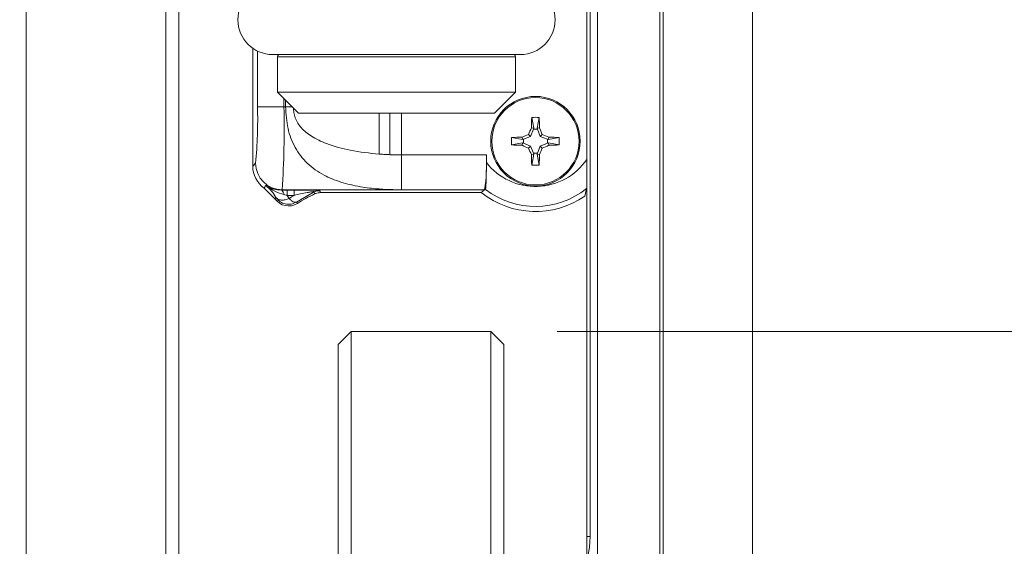
# Model space of a CAD drawing. Units: inches. Extents: x 0.3 to 16.7, y 0.2 to 10.7.
# Drawn here: x 1.8 to 2.6, y 7.8 to 8.2 of the extents above; entities that cross this region are included whole.
import ezdxf

# ---------------------------------------------------------------- set-up
doc = ezdxf.new("R2010")
doc.units = ezdxf.units.IN
doc.header["$MEASUREMENT"] = 0
doc.linetypes.add('HIDDEN', pattern=[0.075, 0.05, -0.025])
doc.styles.add('SLDTEXTSTYLE0', font='TXT', dxfattribs={"width": 0.75})
doc.dimstyles.new('SLDDIMSTYLE5', dxfattribs={"dimtxt": 0.083333, "dimasz": 0.06, "dimexe": 0, "dimexo": 0.0625, "dimgap": 0.020833, "dimtad": 0, "dimtih": 1, "dimtoh": 1, "dimdec": 6, "dimlfac": 4, "dimrnd": 1e-09, "dimzin": 12, "dimdsep": 46, "dimlunit": 5, "dimtxsty": 'SLDTEXTSTYLE0', "dimblk1": 'OBLIQUE', "dimblk2": 'OBLIQUE', "dimsah": 1, "dimcen": 0.09, "dimadec": 0, "dimazin": 3, "dimtfac": 1, "dimtdec": 3, "dimtofl": 0, "dimtmove": 0, "dimatfit": 3, "dimldrblk": 'OBLIQUE', "dimfxl": 0, "dimfrac": 2, "dimtolj": 1, "dimtzin": 12, "dimarcsym": 0})

# ---------------------------------------------------------------- blocks, each defined once
blk = doc.blocks.new('_Oblique')
at = {"color": 0, "linetype": 'ByBlock', "lineweight": -2}
blk.add_line((-0.5, -0.5), (0.5, 0.5), dxfattribs=at)
blk = doc.blocks.new('_D_2')
at = {"color": 7, "linetype": 'Continuous', "lineweight": 0}
for p, q in [((2.25137, 8.65571), (3.27457, 8.65571)), ((3.14957, 8.65571), (3.14957, 8.40312)), ((3.13086, 8.32531), (3.19545, 8.32531)), ((3.14957, 7.99948), (3.14957, 8.23462)), ((2.24502, 7.99948), (3.27457, 7.99948))]:
    blk.add_line(p, q, dxfattribs=at)
at = {"color": 7, "linetype": 'Continuous', "lineweight": 18, "xscale": 0.06, "yscale": 0.06}
for p, rotation in [((3.14957, 8.65571, 8.25), 90.0000000000004), ((3.14957, 7.99948, 8.25), 270.0000000000004)]:
    blk.add_blockref('_Oblique', p, dxfattribs=dict(at, rotation=rotation))
at = {"color": 7, "linetype": 'Continuous', "lineweight": 18, "attachment_point": 1, "style": 'SLDTEXTSTYLE0'}
for s, insert, char_height in [('5', (3.14006, 8.40036), 0.0625), ('"', (3.20465, 8.3646), 0.08333), ('2', (3.06009, 8.3646), 0.08333), ('8', (3.14006, 8.31518), 0.0625)]:
    blk.add_mtext(s, dxfattribs=dict(at, insert=insert, char_height=char_height))

msp = doc.modelspace()

# ---------------------------------------------------------------- linework, layer by layer
at = {"color": 7, "linetype": 'Continuous', "lineweight": 18}
for p, q in [((1.94994479, 6.12095856), (1.94994479, 9.71480712)), ((1.95978731, 9.71684811), (1.95978731, 6.11891698)), ((1.84462984, 9.68939654), (1.84462984, 6.14636915)), ((2.27536606, 9.30534668), (2.27536606, 6.83947671)), ((2.32228873, 6.83947671), (2.32228873, 9.30534668)), ((2.32487256, 9.30534668), (2.32487256, 6.83947671)), ((2.39236602, 6.83947671), (2.39236602, 9.30534668)), ((2.26736607, 7.84510211), (2.26736607, 9.14909686)), ((2.26986605, 7.84510211), (2.26986605, 9.14909686)), ((2.01540098, 8.21285397), (2.01540098, 8.12403249)), ((2.03047482, 8.20809439), (2.2172248, 8.20809439)), ((2.03422483, 8.2062822), (2.03422483, 8.17970006)), ((2.21347483, 8.17970006), (2.21347483, 8.2062822)), ((2.03422483, 8.17970006), (2.04997481, 8.16395)), ((2.21347483, 8.17970006), (2.03422483, 8.17970006)), ((2.19772481, 8.16395), (2.21347483, 8.17970006)), ((2.01900474, 8.16867789), (2.03899258, 8.16867789)), ((2.04024256, 8.16867789), (2.03899258, 8.16867789)), ((2.19772481, 8.16395), (2.04997481, 8.16395)), ((2.22732228, 8.15253946), (2.22582784, 8.1607486)), ((2.22990985, 8.15253946), (2.2314043, 8.1607486)), ((2.22732228, 8.15253946), (2.22554646, 8.15289263)), ((2.22732228, 8.15253946), (2.22717129, 8.15184427)), ((2.22990985, 8.15253946), (2.23168567, 8.15289263)), ((2.22990985, 8.15253946), (2.23006081, 8.15184427)), ((2.21887148, 8.14408863), (2.21066231, 8.14558285)), ((2.21887148, 8.14408863), (2.21851824, 8.14586445)), ((2.22494396, 8.14646695), (2.21956664, 8.1442394)), ((2.22494396, 8.14646695), (2.22343338, 8.1479776)), ((2.22717129, 8.15184427), (2.22494396, 8.14646695)), ((2.23006081, 8.15184427), (2.22717129, 8.15184427)), ((2.23228817, 8.14646695), (2.23006081, 8.15184427)), ((2.23228817, 8.14646695), (2.23379871, 8.1479776)), ((2.23766546, 8.1442394), (2.23228817, 8.14646695)), ((2.23836065, 8.14408863), (2.23871386, 8.14586445)), ((2.23836065, 8.14408863), (2.24656978, 8.14558285)), ((2.21887148, 8.14150087), (2.21066231, 8.14000665)), ((2.21887148, 8.14150087), (2.21851824, 8.13972505)), ((2.21887148, 8.14408863), (2.21956664, 8.1442394)), ((2.21887148, 8.14150087), (2.21956664, 8.1413501)), ((2.21956664, 8.1442394), (2.21956664, 8.1413501)), ((2.21956664, 8.1413501), (2.22494396, 8.13912255)), ((2.22494396, 8.13912255), (2.22343338, 8.1376119)), ((2.22494396, 8.13912255), (2.22717129, 8.13374523)), ((2.23006081, 8.13374523), (2.23228817, 8.13912255)), ((2.23228817, 8.13912255), (2.23766546, 8.1413501)), ((2.23228817, 8.13912255), (2.23379871, 8.1376119)), ((2.23836065, 8.14408863), (2.23766546, 8.1442394)), ((2.23766546, 8.1413501), (2.23766546, 8.1442394)), ((2.23836065, 8.14150087), (2.23766546, 8.1413501)), ((2.23836065, 8.14150087), (2.23871386, 8.13972505)), ((2.23836065, 8.14150087), (2.24656978, 8.14000665)), ((2.12753224, 8.10621621), (2.12753224, 8.13243463)), ((2.12753224, 8.13243463), (2.19161262, 8.13243463)), ((2.19161262, 8.12670238), (2.19161262, 8.13243463)), ((2.22732228, 8.13305004), (2.22554646, 8.13269687)), ((2.22732228, 8.13305004), (2.22582784, 8.1248409)), ((2.22732228, 8.13305004), (2.22717129, 8.13374523)), ((2.22717129, 8.13374523), (2.23006081, 8.13374523)), ((2.22990985, 8.13305004), (2.23006081, 8.13374523)), ((2.22990985, 8.13305004), (2.23168567, 8.13269687)), ((2.22990985, 8.13305004), (2.2314043, 8.1248409)), ((2.01540098, 8.12403249), (2.01757241, 8.12620371)), ((2.03217159, 8.0994661), (2.02408305, 8.10754734)), ((2.03217159, 8.0994661), (2.02408305, 8.10754734)), ((2.03756021, 8.10621621), (2.03730245, 8.10595867)), ((2.03730245, 8.10595867), (2.04129236, 8.10597157)), ((2.12753224, 8.10621621), (2.03756021, 8.10621621)), ((2.03888456, 8.10255135), (2.04129236, 8.10200399)), ((2.04129236, 8.10597157), (2.04657229, 8.10597157)), ((2.04129236, 8.10597157), (2.04129236, 8.10200399)), ((2.04657229, 8.10200399), (2.04129236, 8.10200399)), ((2.04129236, 8.10200399), (2.04284792, 8.09970605)), ((2.04657229, 8.10597157), (2.04657229, 8.10200399)), ((2.06171556, 8.10456535), (2.04845555, 8.09698453)), ((2.06635106, 8.10404498), (2.18777994, 8.10404498)), ((2.19029201, 8.10621621), (2.12753224, 8.10621621)), ((2.18777994, 8.10404498), (2.19029201, 8.10621621)), ((2.19030243, 8.10622912), (2.19029201, 8.10621621)), ((2.19086764, 8.10650661), (2.19030243, 8.10622912)), ((2.26583874, 8.10137861), (2.26711795, 8.10709562)), ((2.04845555, 8.09698453), (2.04910395, 8.0959479)), ((2.07986605, 7.98963457), (2.08970859, 7.99947696)), ((2.08970859, 7.99947696), (2.08970859, 6.09716305)), ((2.19502354, 7.99947696), (2.08970859, 7.99947696)), ((2.19502354, 6.08646941), (2.19502354, 7.99947696)), ((2.20486604, 7.98963457), (2.19502354, 7.99947696)), ((2.07986605, 6.09847717), (2.07986605, 7.98963457)), ((2.20486604, 7.98963457), (2.20486604, 6.08578243)), ((2.26736607, 7.82724829), (2.26736607, 7.84510211)), ((2.26736607, 7.84510211), (2.26986605, 7.84510211))]:
    msp.add_line(p, q, dxfattribs=at)
at = {"color": 8, "linetype": 'Continuous', "lineweight": 18}
for p, q in [((2.01900474, 8.16867789), (2.01900474, 8.21073319)), ((2.21347483, 8.2062822), (2.03422483, 8.2062822)), ((2.03899258, 8.16867789), (2.03899258, 8.17493227)), ((2.04024256, 8.16867789), (2.04024256, 8.1736821)), ((2.04024256, 8.16867789), (2.04524652, 8.16867789)), ((2.1108418, 8.13308054), (2.1108418, 8.16395)), ((2.11886606, 8.1326118), (2.11886606, 8.16395)), ((2.12753224, 8.13243463), (2.12753224, 8.16395))]:
    msp.add_line(p, q, dxfattribs=at)
at = {"color": 7, "linetype": 'HIDDEN', "lineweight": 18}
for p, q in [((2.08970859, 7.99947696), (2.07986605, 7.98963457)), ((2.08970859, 6.09716305), (2.08970859, 7.99947696)), ((2.19502354, 7.99947696), (2.08970859, 7.99947696)), ((2.19502354, 7.99947696), (2.20486604, 7.98963457)), ((2.19502354, 7.99947696), (2.19502354, 6.08646941)), ((2.07986605, 7.98963457), (2.07986605, 6.09847717)), ((2.20486604, 6.08578243), (2.20486604, 7.98963457))]:
    msp.add_line(p, q, dxfattribs=at)
at = {"color": 7, "linetype": 'Continuous', "lineweight": 18, "flags": 128}
msp.add_lwpolyline([(2.04284792, 8.09970605), (2.04470125, 8.10086939), (2.04657229, 8.10200399)], dxfattribs=at)
at = {"color": 7, "linetype": 'Continuous', "lineweight": 18}
for centre, radius in [((2.32778658, 7.91789217), 1.83621897), ((2.22861611, 8.14279492), 0.03375009), ((2.22861586, 8.14279471), 0.03290684)]:
    msp.add_circle(centre, radius, dxfattribs=at)
for centre, radius, start, end in [((2.03047492, 8.23434449), 0.0262501, 90.00020008, 269.99979992), ((2.21722473, 8.23434449), 0.0262501, 270.00016006, 89.99983994), ((2.03672545, 8.20628169), 0.00250063, 133.5395388, 179.98830841), ((2.21097402, 8.20628161), 0.00250082, 0.01354771, 46.45860508), ((1.6885136, 8.1585616), 0.33064593, 354.38389505, 1.75326917), ((1.35278656, 8.15316666), 0.6863813, 356.07774214, 1.29491283), ((2.57730698, 8.14422666), 0.35186725, 177.30868542, 178.58874627), ((2.22861607, 8.07360526), 0.08718793, 88.1673951, 91.8326049), ((1.8796597, 8.14421715), 0.35213286, 1.41173653, 2.69083179), ((2.60002662, 7.98898414), 0.40878036, 156.36119429, 157.11107262), ((1.85680297, 7.98881389), 0.40921739, 22.88896807, 23.63804352), ((2.29711769, 8.14279475), 0.08650032, 178.15290748, 181.84709252), ((2.22717095, 7.79475064), 0.35122041, 91.41168931, 92.69410304), ((2.38090418, 7.77493049), 0.40492122, 112.88560095, 113.64264457), ((2.07632791, 7.77493049), 0.40492122, 66.35735543, 67.11439905), ((2.23006182, 7.79476956), 0.35120148, 87.3058624, 88.58834525), ((2.16017708, 8.14279475), 0.08643768, 358.15156833, 1.84843167), ((2.22717095, 8.49083886), 0.35122041, 267.30589696, 268.58831069), ((2.38090418, 8.510659), 0.40492122, 246.35735543, 247.11439905), ((2.60002662, 8.29660536), 0.40878036, 202.88892738, 203.63880571), ((1.85680297, 8.2967756), 0.40921739, 336.36195648, 337.11103193), ((2.07632791, 8.510659), 0.40492122, 292.88560095, 293.64264457), ((2.23006182, 8.49081994), 0.35120148, 271.41165475, 272.6941376), ((2.05147261, 8.12630569), 0.14027397, 351.77134079, 2.50420062), ((2.57730698, 8.14136284), 0.35186725, 181.41125373, 182.69131458), ((1.8796597, 8.14137235), 0.35213286, 357.30916821, 358.58826347), ((2.03538583, 8.12402889), 0.01998485, 179.98969112, 235.55830595), ((2.03758869, 8.12623249), 0.0200163, 180.08237265, 269.9184682), ((2.22861586, 8.155609), 0.04695564, 217.99666632, 325.61399928), ((2.22861607, 8.21198424), 0.08718793, 268.1673951, 271.8326049), ((2.03429439, 8.10249098), 0.00459056, 0.75349294, 49.05995748), ((2.11912305, 7.98403033), 0.13201597, 115.62498804, 122.0313728), ((2.22861617, 8.15560746), 0.06577452, 231.62162545, 304.4656236), ((2.22861577, 8.15560948), 0.06193556, 232.44850035, 308.43666105), ((2.04247382, 8.10654353), 0.01249904, 214.48828177, 302.0359598)]:
    msp.add_arc(centre, radius, start, end, dxfattribs=at)
for points, knots in [([(2.12753224, 8.10621621), (2.12686267, 8.10621824), (2.12534723, 8.10622284), (2.12258397, 8.10625647), (2.11898825, 8.10634168), (2.11448172, 8.10652991), (2.10921153, 8.10689148), (2.10317608, 8.10751235), (2.09631437, 8.10851059), (2.08906863, 8.10995701), (2.08189762, 8.11191888), (2.07529353, 8.11429865), (2.06645812, 8.1183721), (2.05613023, 8.12551777), (2.04677522, 8.13786785), (2.0411919, 8.15263448), (2.04056543, 8.16322154), (2.04024256, 8.16867789)], [0, 0, 0, 0, 0.0164589924, 0.03725193, 0.0679288607, 0.1048688893, 0.1481165451, 0.1977628252, 0.2539757338, 0.3185076051, 0.3792601536, 0.4365701971, 0.490825146, 0.6183203998, 0.7404575887, 0.8662373647, 1, 1, 1, 1]), ([(2.11886606, 8.1326118), (2.1183741, 8.13265276), (2.11724667, 8.13274663), (2.11537482, 8.13285387), (2.11319205, 8.13296885), (2.1116456, 8.13304234), (2.1108418, 8.13308054)], [0, 0, 0, 0, 0.184233507, 0.422205713, 0.699679347, 1, 1, 1, 1]), ([(2.12753224, 8.13243463), (2.12666855, 8.132449), (2.12500014, 8.13247675), (2.12264102, 8.13252074), (2.12061584, 8.13256015), (2.11939565, 8.13259617), (2.11886606, 8.1326118)], [0, 0, 0, 0, 0.298963318, 0.577512619, 0.816631616, 1, 1, 1, 1]), ([(2.19086764, 8.10650661), (2.19094602, 8.10678524), (2.19121911, 8.10775602), (2.19126861, 8.10987124), (2.19149222, 8.11365878), (2.19158162, 8.1194039), (2.19160135, 8.12404997), (2.19161262, 8.12670238)], [0, 0, 0, 0, 0.042819442, 0.149184197, 0.311040062, 0.606678054, 1, 1, 1, 1]), ([(2.02408305, 8.10754734), (2.02431612, 8.10798741), (2.02467133, 8.1086581), (2.02503757, 8.10932281), (2.0251635, 8.10955137)], [0, 0, 0, 0, 0.6561494935, 1, 1, 1, 1]), ([(2.0251635, 8.10955137), (2.02518328, 8.10953806), (2.02532291, 8.10944407), (2.02578541, 8.10914729), (2.02670113, 8.10860061), (2.02827146, 8.10778926), (2.02957248, 8.10731479), (2.0303649, 8.1070258)], [0, 0, 0, 0, 0.012340955, 0.087084825, 0.284300509, 0.564080307, 1, 1, 1, 1]), ([(2.0251635, 8.10955137), (2.02519257, 8.10953005), (2.02643461, 8.10861915), (2.02881552, 8.10696769), (2.03322129, 8.10429091), (2.03670615, 8.10322048), (2.03888456, 8.10255135)], [0, 0, 0, 0, 0.0069774012, 0.2980914016, 0.5612324176, 1, 1, 1, 1]), ([(2.03294738, 8.1004863), (2.03191822, 8.1020951), (2.02975207, 8.10548129), (2.02674296, 8.10815038), (2.0251635, 8.10955137)], [0, 0, 0, 0, 0.475106929, 1, 1, 1, 1]), ([(2.0303649, 8.1070258), (2.03059452, 8.10695284), (2.03282873, 8.10624296), (2.03518676, 8.10609312), (2.03730245, 8.10595867)], [0, 0, 0, 0, 0.102774555, 1, 1, 1, 1]), ([(2.03294738, 8.1004863), (2.0329186, 8.10045056), (2.03265065, 8.10011778), (2.03239753, 8.09977345), (2.03217159, 8.0994661)], [0, 0, 0, 0, 0.10740357, 1, 1, 1, 1]), ([(2.04284792, 8.09970605), (2.04183479, 8.099314), (2.04003847, 8.09861888), (2.03798571, 8.09841781), (2.03616587, 8.09851739), (2.03446227, 8.09888399), (2.03339805, 8.10000962), (2.03294738, 8.1004863)], [0, 0, 0, 0, 0.304544873, 0.539968311, 0.571050701, 0.8183492, 1, 1, 1, 1]), ([(2.04845555, 8.09698453), (2.04711203, 8.09634603), (2.04443969, 8.09507602), (2.03997479, 8.09528079), (2.03662614, 8.09672613), (2.0343302, 8.09858863), (2.03341623, 8.09984288), (2.03294738, 8.1004863)], [0, 0, 0, 0, 0.251153255, 0.49956215, 0.735623504, 0.864377504, 1, 1, 1, 1]), ([(2.04657229, 8.10597157), (2.0487118, 8.10596885), (2.05274987, 8.10596372), (2.05784735, 8.10589631), (2.06157168, 8.1058438), (2.06384798, 8.10573142), (2.06524546, 8.10572586), (2.06585352, 8.10557564), (2.06601285, 8.10553627)], [0, 0, 0, 0, 0.329835746, 0.622527705, 0.786213807, 0.903599778, 0.974741544, 1, 1, 1, 1]), ([(2.04657229, 8.10200399), (2.0498677, 8.10275913), (2.05405291, 8.10371816), (2.05861593, 8.10451788), (2.06010504, 8.10470989), (2.06087035, 8.10480634), (2.06140159, 8.10479549), (2.06172423, 8.10484732), (2.06191632, 8.10467355), (2.0617936, 8.10460741), (2.06171556, 8.10456535)], [0, 0, 0, 0, 0.641864682, 0.815177574, 0.8787699, 0.927273168, 0.96095721, 0.980268412, 0.987453814, 1, 1, 1, 1]), ([(2.06601285, 8.10553627), (2.06526957, 8.10549428), (2.063783, 8.10541028), (2.06240471, 8.104847), (2.06171556, 8.10456535)], [0, 0, 0, 0, 0.499994111, 1, 1, 1, 1]), ([(2.06202891, 8.10306174), (2.06197993, 8.1032962), (2.06187522, 8.10379735), (2.06177102, 8.10429861), (2.06171556, 8.10456535)], [0, 0, 0, 0, 0.467845673, 1, 1, 1, 1]), ([(2.06635106, 8.10404498), (2.06522236, 8.10394735), (2.06372454, 8.10381778), (2.06236416, 8.10321122), (2.06202891, 8.10306174)], [0, 0, 0, 0, 0.7535671475, 1, 1, 1, 1]), ([(2.06635106, 8.10404498), (2.06522236, 8.10394735), (2.06372454, 8.10381778), (2.06236416, 8.10321122), (2.06202891, 8.10306174)], [0, 0, 0, 0, 0.7535671475, 1, 1, 1, 1]), ([(2.06601285, 8.10553627), (2.06605945, 8.10533035), (2.06617196, 8.1048332), (2.0662849, 8.10433615), (2.06635106, 8.10404498)], [0, 0, 0, 0, 0.4142091718, 1, 1, 1, 1]), ([(2.04284792, 8.09970605), (2.04336591, 8.09917875), (2.04430982, 8.09821789), (2.04581072, 8.09721053), (2.04723868, 8.09664462), (2.04808115, 8.09687995), (2.04845555, 8.09698453)], [0, 0, 0, 0, 0.335061695, 0.610562136, 0.82692946, 1, 1, 1, 1]), ([(2.26736607, 7.82724829), (2.26793784, 7.8295168), (2.26941272, 7.83536837), (2.26969388, 7.84140545), (2.26986605, 7.84510211)], [0, 0, 0, 0, 0.387675506, 1, 1, 1, 1])]:
    msp.add_open_spline(points, degree=3, knots=knots, dxfattribs=at)
at = {"color": 8, "linetype": 'Continuous', "lineweight": 18}
msp.add_open_spline([(2.1108418, 8.13308054), (2.10351058, 8.13383519), (2.08996688, 8.13522933), (2.07271357, 8.1399317), (2.0601667, 8.14575096), (2.0518887, 8.15229292), (2.04780971, 8.15891096), (2.04633089, 8.16413657), (2.04620095, 8.16665543), (2.04614286, 8.16778147)], degree=3, knots=[0, 0, 0, 0, 0.277671153, 0.512969743, 0.670707171, 0.796860477, 0.905079986, 0.95756619, 1, 1, 1, 1], dxfattribs=at)

# ---------------------------------------------------------------- dimensions: what is measured, and where the dimension line sits
at = {"color": 7, "linetype": 'Continuous', "lineweight": 18}
dim = msp.add_linear_dim(base=(3.14957342, 7.99947687), p1=(2.20136537, 8.65571456), p2=(2.19502354, 7.99947687), angle=90, dimstyle='SLDDIMSTYLE5', dxfattribs=at)
dim.commit()
dim.dimension.update_dxf_attribs({"geometry": '_D_2', "text_midpoint": (3.14957342, 8.31886921), "dimtype": 160})

doc.saveas('drawing.dxf')
